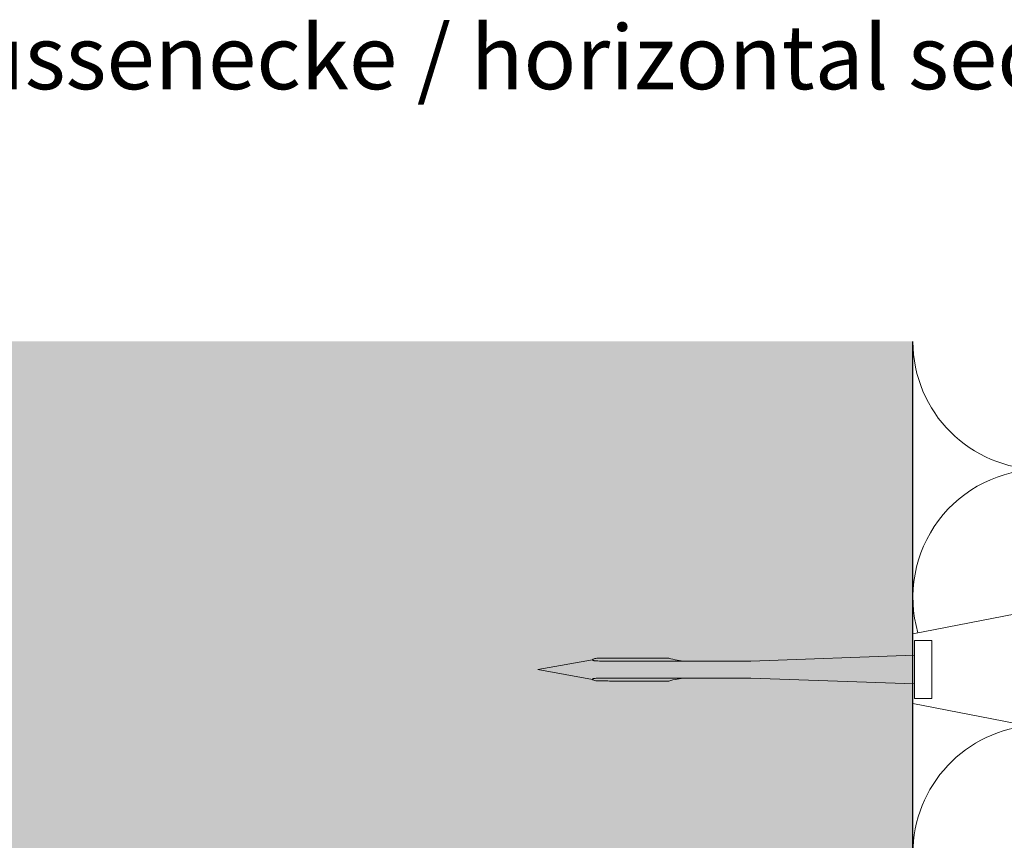
# Model space of a CAD drawing. Units: millimetres. Extents: x 1992 to 5899, y 1189 to 3847.
# Drawn here: x 2931 to 3047, y 2915 to 3012 of the extents above; entities that cross this region are included whole.
import ezdxf

# ---------------------------------------------------------------- set-up
doc = ezdxf.new("R2010")
doc.units = ezdxf.units.MM
doc.layers.add('90%', color=7, linetype='Continuous', transparency=0.9)
for name, color, linetype, lineweight in [('Breite Volllinie', 7, 'Continuous', 30), ('Schmale Volllinie_Grau', 252, 'Continuous', 13), ('Schmale Volllinie_Rot', 1, 'Continuous', 13), ('Text', 7, 'Continuous', 13)]:
    doc.layers.add(name, color=color, linetype=linetype, lineweight=lineweight)
doc.styles.add('ARIAL', font='arial.ttf')

# ---------------------------------------------------------------- blocks, each defined once
blk = doc.blocks.new('Befestigung WD')
at = {"layer": 'Schmale Volllinie_Rot'}
for p, q in [((21.09, 12.3), (0, 16.4)), ((21.09, 4.1), (21.09, 12.3)), ((20.89, 11.49), (18.89, 11.49)), ((18.89, 11.49), (18.89, 4.69)), ((20.89, 11.49), (20.89, 4.69)), ((20.89, 9.77), (40.11, 9.09)), ((57.63, 9.09), (40.11, 9.09)), ((58.67, 9.23), (65.09, 8.09)), ((58.67, 6.95), (65.09, 8.09)), ((20.89, 6.42), (40.11, 7.09)), ((40.11, 7.09), (57.63, 7.09)), ((20.89, 4.69), (18.89, 4.69)), ((21.09, 4.1), (0, 0))]:
    blk.add_line(p, q, dxfattribs=at)
for points, knots in [([(47.83, 9.09), (48.13, 9.09), (48.44, 9.14), (49.07, 9.26), (49.39, 9.35), (49.7, 9.44)], [0, 0, 0, 0, 0.5, 0.5, 1, 1, 1, 1]), ([(58.18, 9.43), (57.85, 9.43), (57.51, 9.43), (55.85, 9.43), (54.52, 9.43), (52.02, 9.44), (50.86, 9.44), (49.7, 9.44)], [0, 0, 0, 0, 0.117921, 0.117921, 0.589606, 0.589606, 1, 1, 1, 1]), ([(49.7, 9.44), (50.04, 9.44), (50.37, 9.44), (52.03, 9.44), (53.37, 9.44), (55.86, 9.43), (57.02, 9.43), (58.18, 9.43)], [0, 0, 0, 0, 0.117921, 0.117921, 0.589606, 0.589606, 1, 1, 1, 1]), ([(57.63, 9.09), (57.77, 9.09), (57.91, 9.1), (58.18, 9.11), (58.32, 9.12), (58.49, 9.14), (58.52, 9.15), (58.59, 9.16), (58.62, 9.17), (58.66, 9.2), (58.67, 9.2), (58.68, 9.23), (58.67, 9.24), (58.64, 9.27), (58.61, 9.29), (58.52, 9.34), (58.45, 9.36), (58.32, 9.4), (58.25, 9.42), (58.18, 9.43)], [0, 0, 0, 0, 0.25, 0.25, 0.5, 0.5, 0.5625, 0.5625, 0.625, 0.625, 0.65625, 0.65625, 0.6875, 0.6875, 0.75, 0.75, 0.875, 0.875, 1, 1, 1, 1]), ([(47.83, 7.09), (48.13, 7.09), (48.44, 7.05), (49.07, 6.92), (49.39, 6.84), (49.7, 6.75)], [0, 0, 0, 0, 0.5, 0.5, 1, 1, 1, 1]), ([(58.18, 6.76), (58.25, 6.77), (58.32, 6.79), (58.46, 6.83), (58.53, 6.86), (58.62, 6.9), (58.65, 6.92), (58.67, 6.95), (58.68, 6.97), (58.66, 6.99), (58.65, 7), (58.61, 7.02), (58.58, 7.03), (58.52, 7.04), (58.49, 7.05), (58.32, 7.07), (58.18, 7.08), (57.9, 7.09), (57.77, 7.09), (57.63, 7.09)], [0, 0, 0, 0, 0.125, 0.125, 0.25, 0.25, 0.3125, 0.3125, 0.34375, 0.34375, 0.375, 0.375, 0.4375, 0.4375, 0.5, 0.5, 0.75, 0.75, 1, 1, 1, 1]), ([(58.18, 6.76), (57.85, 6.76), (57.51, 6.76), (55.85, 6.75), (54.52, 6.75), (52.02, 6.75), (50.86, 6.75), (49.7, 6.75)], [0, 0, 0, 0, 0.117921, 0.117921, 0.589606, 0.589606, 1, 1, 1, 1]), ([(49.7, 6.75), (50.04, 6.75), (50.37, 6.75), (52.03, 6.75), (53.37, 6.75), (55.86, 6.75), (57.02, 6.76), (58.18, 6.76)], [0, 0, 0, 0, 0.117921, 0.117921, 0.589606, 0.589606, 1, 1, 1, 1])]:
    blk.add_open_spline(points, degree=3, knots=knots, dxfattribs=at)
for points in [[(57.63, 9.09), (54.36, 9.09), (51.09, 9.09), (47.83, 9.09)], [(57.63, 7.09), (54.36, 7.09), (51.09, 7.09), (47.83, 7.09)]]:
    blk.add_open_spline(points, degree=3, dxfattribs=at)

msp = doc.modelspace()

# ---------------------------------------------------------------- hatches: boundary and pattern name
at = {"layer": '90%'}
h = msp.add_hatch(color=256, dxfattribs=at)
h.dxf.hatch_style = 1
h.paths.add_polyline_path([(2860.96, 2973.81), (2860.96, 2744.08), (3036.07, 2744.08), (3036.07, 2973.81)])

# ---------------------------------------------------------------- linework, layer by layer
at = {"layer": 'Breite Volllinie'}
msp.add_line((3036.07, 2744.08), (3036.07, 2973.81), dxfattribs=at)
at = {"layer": 'Schmale Volllinie_Grau'}
for centre, start, end in [((3051.07, 2973.81), 180, 270), ((3051.07, 2943.81), 90, 196.0549), ((3051.07, 2913.81), 95.8824, 270)]:
    msp.add_arc(centre, 15, start, end, dxfattribs=at)

# ---------------------------------------------------------------- block references
at = {"xscale": -1}
msp.add_blockref('Befestigung WD', (3057.16, 2927.25), dxfattribs=at)

# ---------------------------------------------------------------- texts
at = {"layer": 'Text', "insert": (2828.09, 3010.88), "char_height": 7.5, "width": 750, "attachment_point": 1, "line_spacing_factor": 0.9, "style": 'ARIAL'}
msp.add_mtext('Horizontalschnitt - Aussenecke / horizontal section - external corner', dxfattribs=at)

doc.saveas('drawing.dxf')
